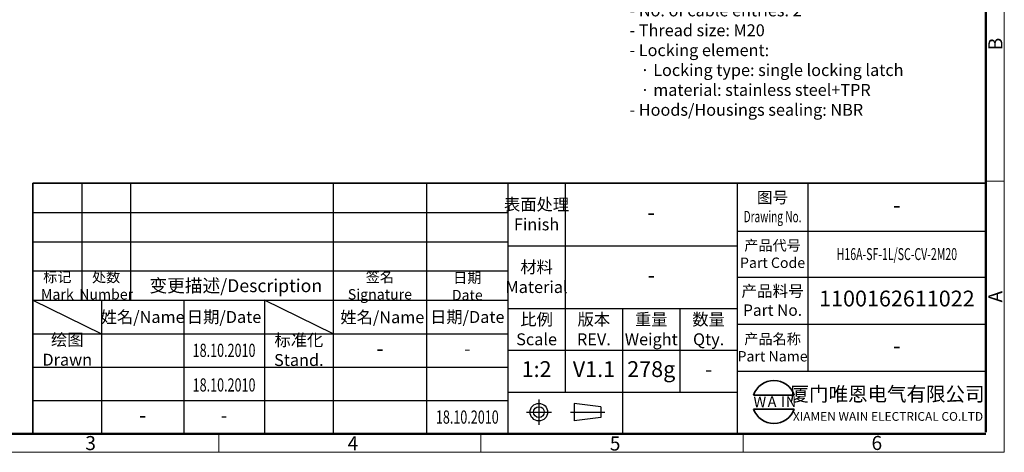
# Model space of a CAD drawing. Units: millimetres. Extents: x 2090 to 2684, y 588 to 1008.
# Drawn here: x 2312 to 2684, y 588 to 752 of the extents above; entities that cross this region are included whole.
import ezdxf

# ---------------------------------------------------------------- set-up
doc = ezdxf.new("R2010")
doc.units = ezdxf.units.MM
doc.header["$LTSCALE"] = 65.395
for name, color, linetype, lineweight in [('Dim', 3, 'CONTINUOUS', 15), ('图框', 7, 'CONTINUOUS', 20), ('打标文字', 3, 'CONTINUOUS', 20)]:
    doc.layers.add(name, color=color, linetype=linetype, lineweight=lineweight)
doc.styles.add('Chinese', font='PMingLiU.ttf')
doc.styles.add('Romans字体', font='romans.shx', dxfattribs={"width": 0.75})
doc.styles.get("Standard").update_dxf_attribs({"font": 'simfang_0.ttf', "width": 0.75})
doc.styles.add('工程字', font='gbenor.shx', dxfattribs={"bigfont": 'gbcbig.shx'})

# ---------------------------------------------------------------- blocks, each defined once
blk = doc.blocks.new('A4图框-NEW')
at = {"layer": '图框', "color": 1, "lineweight": 18}
for p, q in [((1130.41, 480.53), (1130.41, 690.53)), ((833.41, 480.53), (1130.41, 480.53))]:
    blk.add_line(p, q, dxfattribs=at)
at = {"layer": '图框', "lineweight": 50}
for p, q in [((1126.93, 484.34), (1126.93, 675.53)), ((836.85, 484.03), (1126.93, 484.03))]:
    blk.add_line(p, q, dxfattribs=at)
at = {"layer": '图框', "lineweight": 35}
for q in [(1126.93, 531.33), (946.93, 484.03)]:
    blk.add_line((946.93, 531.33), q, dxfattribs=at)
at = {"layer": '图框', "lineweight": -3}
for p, q in [((956.15, 531.33), (956.15, 509.21)), ((965.36, 531.33), (965.36, 509.21)), ((1003.65, 531.33), (1003.65, 484.03)), ((1021.3, 531.33), (1021.3, 484.03)), ((1036.65, 531.33), (1036.65, 484.01)), ((1047.47, 531.33), (1047.47, 507.67)), ((1079.97, 531.33), (1079.97, 484.01)), ((1093.32, 531.33), (1093.32, 495.84)), ((946.93, 525.8), (1036.65, 525.8)), ((1079.97, 522.27), (1126.93, 522.27)), ((946.93, 520.27), (1036.65, 520.27)), ((1036.65, 519.5), (1079.97, 519.5)), ((946.93, 514.74), (1036.65, 514.74)), ((1079.97, 513.59), (1126.93, 513.59)), ((946.93, 509.21), (1036.65, 509.21)), ((946.93, 509.21), (959.91, 502.91)), ((959.91, 509.21), (959.91, 484.03)), ((975.41, 509.21), (975.41, 484.03)), ((990.67, 509.21), (990.67, 484.03)), ((1003.65, 502.91), (990.67, 509.21)), ((1036.65, 507.67), (1079.97, 507.67)), ((1047.48, 507.67), (1047.48, 491.9)), ((1058.31, 507.67), (1058.31, 484.03)), ((1069.14, 507.67), (1069.14, 491.9)), ((1079.97, 504.71), (1126.93, 504.71)), ((946.93, 502.91), (1036.65, 502.91)), ((1036.65, 499.78), (1079.97, 499.78)), ((946.93, 496.62), (1036.65, 496.62)), ((1079.97, 495.84), (1126.93, 495.84)), ((1036.65, 491.9), (1079.97, 491.9)), ((946.93, 490.33), (1036.65, 490.33))]:
    blk.add_line(p, q, dxfattribs=at)
at = {"layer": '图框', "color": 6}
for p, q in [((1126.91, 531.71), (1130.41, 531.71)), ((982.02, 484.03), (982.02, 480.53)), ((1031.55, 484.03), (1031.55, 480.53)), ((1081.09, 484.03), (1081.09, 480.53))]:
    blk.add_line(p, q, dxfattribs=at)
at = {"layer": '图框', "color": 4, "lineweight": 35}
for p, q in [((1083.06, 491.34), (1090.74, 491.34)), ((1083.06, 488.7), (1090.74, 488.7))]:
    blk.add_line(p, q, dxfattribs=at)
at = {"layer": '图框', "lineweight": 25}
for p, q in [((1042.5, 490.48), (1042.5, 485.74)), ((1054.23, 489.14), (1049.16, 489.76)), ((1049.16, 489.76), (1049.16, 486.46)), ((1054.23, 489.14), (1054.23, 487.08)), ((1040.14, 488.11), (1044.87, 488.11)), ((1048.47, 488.11), (1054.95, 488.11)), ((1054.23, 487.08), (1049.16, 486.46))]:
    blk.add_line(p, q, dxfattribs=at)
for radius in [1.65, 1.03]:
    blk.add_circle((1042.5, 488.11), radius, dxfattribs=at)
at = {"layer": '图框', "color": 4, "lineweight": 35}
for start, end in [(18.9524, 161.0476), (198.9524, 341.0476)]:
    blk.add_arc((1086.9, 490.02), 4.06, start, end, dxfattribs=at)
at = {"layer": '图框', "color": 6, "insert": (1127.4, 556.37), "char_height": 2.65, "width": 2.5579, "attachment_point": 1, "rotation": 90, "style": 'Romans字体'}
blk.add_mtext('B', dxfattribs=at)
at = {"layer": '图框', "attachment_point": 5}
for s, insert, char_height, width in [('表面处理\\P{\\Fromans|c134;Finish}', (1042.06, 525.41), 2.2528, 10.82), ('图号{\\Ftxt|c134;\\P\\Fromans|c134;\\W0.65;Drawing No.}', (1086.64, 526.8), 2.1549, 13.3447), ('产品代号\\P{\\Fromans|c134;Part Code}', (1086.64, 517.93), 1.959, 13.3447), ('材料\\P{\\Fromans|c134;Material}', (1042.06, 513.59), 2.2528, 10.82), ('标记\\P{\\Fromans|c134;Mark}', (951.54, 511.97), 1.959, 9.2182), ('处数\\P{\\Fromans|c134;Number }', (960.76, 511.97), 1.959, 9.2182), ('  变更描述{\\Fromans|c134;/Description}', (984.51, 511.97), 2.4487, 38.2879), ('签名\\P{\\Fromans|c134;Signature} ', (1012.47, 511.97), 1.959, 17.6264), ('日期\\P{\\Fromans|c134;Date}', (1028.98, 511.83), 1.959, 15.3523), ('产品料号\\P{\\Fromans|c134;Part No.}', (1086.64, 509.15), 2.1549, 13.3447), ('姓名{\\Fromans|c134;/Name\\Ftxt|c134; }', (967.66, 506.06), 2.2528, 15.5018), ('日期{\\Fromans|c134;/Date}', (983.04, 506.06), 2.2528, 15.2624), ('姓名{\\Fromans|c134;/Name}', (1012.93, 506.02), 2.2528, 16.9349), ('日期{\\Fromans|c134;/Date}', (1028.98, 506.06), 2.2528, 15.3523), ('比例\\P{\\Fromans|c134;Scale}', (1042.07, 503.73), 2.2528, 10.8293), ('版本\\P{\\Fromans|c134;REV.}', (1052.89, 503.73), 2.2528, 10.8387), ('重量\\P{\\Fromans|c134;Weight}', (1063.73, 503.73), 2.2528, 10.8293), ('数量\\P{\\Fromans|c134;Qty.}', (1074.56, 503.73), 2.2528, 10.8293), ('绘图\\P{\\Fromans|c134;Drawn\\Ftxt|c134; }', (953.42, 499.88), 2.2528, 12.9801), ('产品名称\\P{\\Fromans|c134;Part Name}', (1086.64, 500.28), 1.959, 13.3447)]:
    blk.add_mtext(s, dxfattribs=dict(at, insert=insert, char_height=char_height, width=width))
at = {"layer": '图框', "color": 3, "attachment_point": 5, "style": 'Romans字体'}
for s, insert, char_height, width in [('-', (1110.12, 526.8), 2.99, 33.6124), ('-', (1063.72, 525.41), 2.99, 32.4974), ('-', (1063.73, 513.59), 2.99, 32.488), ('{\\W0.7;18.10.2010}', (983.04, 499.77), 2.4879, 15.2624), ('-', (1110.12, 500.28), 2.99, 33.6124), ('-', (1012.48, 499.77), 2.99, 17.6488), ('-', (1028.98, 499.77), 2.49, 15.3523), ('V1.1', (1052.9, 495.84), 2.986, 10.8293), ('-', (1074.56, 495.84), 2.99, 10.8293), ('{\\W0.7;18.10.2010}', (983.04, 493.24), 2.4879, 15.2624), ('-', (967.66, 487.18), 2.99, 15.5018), ('-', (983.04, 487.18), 2.49, 15.2624), ('{\\W0.7;18.10.2010}', (1028.98, 487.18), 2.4879, 15.3523)]:
    blk.add_mtext(s, dxfattribs=dict(at, insert=insert, char_height=char_height, width=width))
at = {"layer": '图框', "color": 6, "linetype": 'ByBlock', "lineweight": 18, "insert": (1127.4, 508.79), "char_height": 2.65, "width": 2.5579, "attachment_point": 1, "rotation": 90, "style": 'Romans字体'}
blk.add_mtext('A', dxfattribs=at)
at = {"layer": '图框', "insert": (997.16, 499.82), "char_height": 2.2528, "width": 12.9801, "attachment_point": 5, "style": 'Romans字体'}
blk.add_mtext('{\\fFangSong_GB2312|b0|i0|c134|p49;标准化}\\PStand.', dxfattribs=at)
at = {"layer": '图框', "color": 1, "lineweight": 20, "insert": (1108.26, 491.52), "char_height": 2.6991, "width": 82.3083, "attachment_point": 5}
blk.add_mtext('{\\fSimHei|b0|i0|c134|p2;厦门唯恩电气有限公司}', dxfattribs=at)
at = {"layer": '图框', "color": 1, "lineweight": 20, "char_height": 2.0059, "width": 5.0472, "attachment_point": 1, "style": 'Chinese'}
for s, insert in [('{\\fArial|b0|i0|c0|p34;W}', (1083.03, 491.05)), ('{\\fArial|b0|i0|c0|p34;A}', (1085.71, 491.09)), ('{\\fArial|b0|i0|c0|p34;I}', (1088.21, 491.09)), ('{\\fArial|b0|i0|c0|p34;N}', (1089.14, 491.08))]:
    blk.add_mtext(s, dxfattribs=dict(at, insert=insert))
at = {"layer": '图框', "color": 3, "lineweight": 20, "insert": (1108.44, 487.3), "char_height": 1.6525, "width": 68.0856, "attachment_point": 5, "style": '工程字'}
blk.add_mtext('{\\fArial Narrow|b0|i0|c0|p34;XIAMEN WAIN ELECTRICAL CO.LTD}', dxfattribs=at)
at = {"layer": '图框', "color": 6, "char_height": 2.65, "width": 2.5579, "attachment_point": 1, "style": 'Romans字体'}
for s, insert in [('3', (956.83, 483.6)), ('4', (1006.38, 483.57)), ('6', (1105.33, 483.62)), ('5', (1055.9, 483.52))]:
    blk.add_mtext(s, dxfattribs=dict(at, insert=insert))

msp = doc.modelspace()

# ---------------------------------------------------------------- block references
at = {"layer": 'Dim', "xscale": 2.0000084179768, "yscale": 2.0000084179768, "zscale": 2.0000084179768}
msp.add_blockref('A4图框-NEW', (423.38, -372.72), dxfattribs=at)

# ---------------------------------------------------------------- texts
at = {"layer": '图框', "color": 3, "attachment_point": 5, "style": 'Romans字体'}
for s, insert, char_height, width in [('{\\W0.65;H16A-SF-1L/SC-CV-2M20}', (2643.63, 663.14), 4.5, 67.2251), ('1100162611022', (2643.63, 645.59), 5.9711, 67.2251), ('1:2', (2507.52, 618.97), 5.971, 21.6588), ('278g ', (2550.84, 618.97), 5.971, 21.6588)]:
    msp.add_mtext(s, dxfattribs=dict(at, insert=insert, char_height=char_height, width=width))
at = {"layer": '打标文字', "color": 3, "insert": (2542.63, 937.37), "char_height": 4.5, "width": 142.4734, "attachment_point": 1, "style": 'Romans字体'}
msp.add_mtext('\\A1;{\\f仿宋_GB2312|b0|i0|c134|p49;技术参数：}\\P- {\\f仿宋_GB2312|b0|i0|c134|p49;材料}: {\\f仿宋_GB2312|b0|i0|c134|p49;压铸铝}\\P- {\\f仿宋_GB2312|b0|i0|c134|p49;盖子材料：}PC \\P- {\\f仿宋_GB2312|b0|i0|c134|p49;表面处理}: {\\f仿宋_GB2312|b0|i0|c134|p49;粉末喷涂}\\P- {\\f仿宋_GB2312|b0|i0|c134|p49;颜色}: RAL 7037{\\f仿宋_GB2312|b0|i0|c134|p49;（灰色）} \\P- {\\f仿宋_GB2312|b0|i0|c134|p49;温度范围}: -40{\\f仿宋_GB2312|b0|i0|c134|p49;℃} - +125{\\f仿宋_GB2312|b0|i0|c134|p49;℃}\\P- {\\f仿宋_GB2312|b0|i0|c134|p49;防护等级}: IP65    \\P- {\\f仿宋_GB2312|b0|i0|c134|p49;出线方向}: {\\f仿宋_GB2312|b0|i0|c134|p49;侧出线}\\P- {\\f仿宋_GB2312|b0|i0|c134|p49;出线孔数}: 2\\P- {\\f仿宋_GB2312|b0|i0|c134|p49;螺纹规格}: M20\\P- {\\f仿宋_GB2312|b0|i0|c134|p49;联锁元件}:\\P   {\\f仿宋_GB2312|b0|i0|c134|p49;·} {\\f仿宋_GB2312|b0|i0|c134|p49;锁扣方式}: {\\f仿宋_GB2312|b0|i0|c134|p49;金属单扣}\\P   {\\f仿宋_GB2312|b0|i0|c134|p49;·} {\\f仿宋_GB2312|b0|i0|c134|p49;材料}: {\\f仿宋_GB2312|b0|i0|c134|p49;不锈钢}+{\\f仿宋_GB2312|b0|i0|c134|p49;软胶}\\P- {\\f仿宋_GB2312|b0|i0|c134|p49;密封元件}: NBR\\P\\P\\PTechnical specification:\\P- Material: aluminium die-cast\\P- Material,cover: PC\\P- Surface: powder-coated\\P- Colour: RAL 7037(grey)\\P- Temperature range: -40{\\f仿宋_GB2312|b0|i0|c134|p49;℃} - +125{\\f仿宋_GB2312|b0|i0|c134|p49;℃}\\P- Degree of protection: IP65\\P- Cable entry: side entry\\P- No. of cable entries: 2\\P- Thread size: M20\\P- Locking element:\\P   {\\f仿宋_GB2312|b0|i0|c134|p49;·} Locking type: single locking latch  \\P   {\\f仿宋_GB2312|b0|i0|c134|p49;·} material: stainless steel+TPR\\P- Hoods/Housings sealing: NBR\\P\\P\\P\\P  ', dxfattribs=at)

doc.saveas('drawing.dxf')
